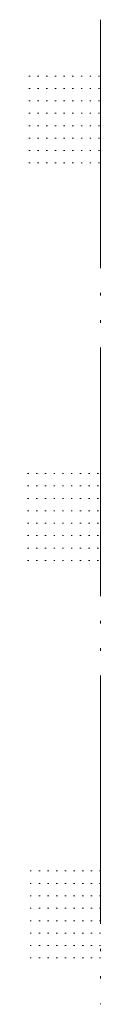
# Model space of a CAD drawing. Units: millimetres. Extents: x 18303 to 18600, y 2969 to 3186.
# Drawn here: x 18561 to 18564, y 3099 to 3138 of the extents above; entities that cross this region are included whole.
import ezdxf

# ---------------------------------------------------------------- set-up
doc = ezdxf.new("R2010")
doc.units = ezdxf.units.MM
doc.linetypes.add('PHANTOM', pattern=[13, 10, -1, 0, -1, 0, -1])
doc.linetypes.add('STRICHPUNKT2', pattern=[12.7, 6.35, -3.175, 0, -3.175])
doc.layers.add('Fensterverglasung-Schraffur', color=140, linetype='Continuous', lineweight=9)
doc.layers.add('Fensterverglasung-Trennlinie', color=3, linetype='STRICHPUNKT2', lineweight=15)

msp = doc.modelspace()

# ---------------------------------------------------------------- linework, layer by layer
at = {"layer": 'Fensterverglasung-Schraffur'}
for p, q in [((18561.225, 3136.146), (18561.175, 3136.146)), ((18561.575, 3136.146), (18561.525, 3136.146)), ((18561.925, 3136.146), (18561.875, 3136.146)), ((18562.275, 3136.146), (18562.225, 3136.146)), ((18562.625, 3136.146), (18562.575, 3136.146)), ((18562.975, 3136.146), (18562.925, 3136.146)), ((18563.325, 3136.146), (18563.275, 3136.146)), ((18563.675, 3136.146), (18563.625, 3136.146)), ((18564.025, 3136.146), (18563.975, 3136.146)), ((18561.225, 3135.646), (18561.175, 3135.646)), ((18561.575, 3135.646), (18561.525, 3135.646)), ((18561.925, 3135.646), (18561.875, 3135.646)), ((18562.275, 3135.646), (18562.225, 3135.646)), ((18562.625, 3135.646), (18562.575, 3135.646)), ((18562.975, 3135.646), (18562.925, 3135.646)), ((18563.325, 3135.646), (18563.275, 3135.646)), ((18563.675, 3135.646), (18563.625, 3135.646)), ((18564.025, 3135.646), (18563.975, 3135.646)), ((18561.225, 3135.146), (18561.175, 3135.146)), ((18561.575, 3135.146), (18561.525, 3135.146)), ((18561.925, 3135.146), (18561.875, 3135.146)), ((18562.275, 3135.146), (18562.225, 3135.146)), ((18562.625, 3135.146), (18562.575, 3135.146)), ((18562.975, 3135.146), (18562.925, 3135.146)), ((18563.325, 3135.146), (18563.275, 3135.146)), ((18563.675, 3135.146), (18563.625, 3135.146)), ((18564.025, 3135.146), (18563.975, 3135.146)), ((18561.225, 3134.646), (18561.175, 3134.646)), ((18561.575, 3134.646), (18561.525, 3134.646)), ((18561.925, 3134.646), (18561.875, 3134.646)), ((18562.275, 3134.646), (18562.225, 3134.646)), ((18562.625, 3134.646), (18562.575, 3134.646)), ((18562.975, 3134.646), (18562.925, 3134.646)), ((18563.325, 3134.646), (18563.275, 3134.646)), ((18563.675, 3134.646), (18563.625, 3134.646)), ((18564.025, 3134.646), (18563.975, 3134.646)), ((18561.225, 3134.146), (18561.175, 3134.146)), ((18561.575, 3134.146), (18561.525, 3134.146)), ((18561.925, 3134.146), (18561.875, 3134.146)), ((18562.275, 3134.146), (18562.225, 3134.146)), ((18562.625, 3134.146), (18562.575, 3134.146)), ((18562.975, 3134.146), (18562.925, 3134.146)), ((18563.325, 3134.146), (18563.275, 3134.146)), ((18563.675, 3134.146), (18563.625, 3134.146)), ((18564.025, 3134.146), (18563.975, 3134.146)), ((18561.225, 3133.646), (18561.175, 3133.646)), ((18561.575, 3133.646), (18561.525, 3133.646)), ((18561.925, 3133.646), (18561.875, 3133.646)), ((18562.275, 3133.646), (18562.225, 3133.646)), ((18562.625, 3133.646), (18562.575, 3133.646)), ((18562.975, 3133.646), (18562.925, 3133.646)), ((18563.325, 3133.646), (18563.275, 3133.646)), ((18563.675, 3133.646), (18563.625, 3133.646)), ((18564.025, 3133.646), (18563.975, 3133.646)), ((18561.225, 3133.146), (18561.175, 3133.146)), ((18561.575, 3133.146), (18561.525, 3133.146)), ((18561.925, 3133.146), (18561.875, 3133.146)), ((18562.275, 3133.146), (18562.225, 3133.146)), ((18562.625, 3133.146), (18562.575, 3133.146)), ((18562.975, 3133.146), (18562.925, 3133.146)), ((18563.325, 3133.146), (18563.275, 3133.146)), ((18563.675, 3133.146), (18563.625, 3133.146)), ((18564.025, 3133.146), (18563.975, 3133.146)), ((18561.225, 3132.646), (18561.175, 3132.646)), ((18561.575, 3132.646), (18561.525, 3132.646)), ((18561.925, 3132.646), (18561.875, 3132.646)), ((18562.275, 3132.646), (18562.225, 3132.646)), ((18562.625, 3132.646), (18562.575, 3132.646)), ((18562.975, 3132.646), (18562.925, 3132.646)), ((18563.325, 3132.646), (18563.275, 3132.646)), ((18563.675, 3132.646), (18563.625, 3132.646)), ((18564.025, 3132.646), (18563.975, 3132.646)), ((18561.175, 3120.146), (18561.125, 3120.146)), ((18561.525, 3120.146), (18561.475, 3120.146)), ((18561.875, 3120.146), (18561.825, 3120.146)), ((18562.225, 3120.146), (18562.175, 3120.146)), ((18562.575, 3120.146), (18562.525, 3120.146)), ((18562.925, 3120.146), (18562.875, 3120.146)), ((18563.275, 3120.146), (18563.225, 3120.146)), ((18563.625, 3120.146), (18563.575, 3120.146)), ((18563.975, 3120.146), (18563.925, 3120.146)), ((18561.175, 3119.646), (18561.125, 3119.646)), ((18561.525, 3119.646), (18561.475, 3119.646)), ((18561.875, 3119.646), (18561.825, 3119.646)), ((18562.225, 3119.646), (18562.175, 3119.646)), ((18562.575, 3119.646), (18562.525, 3119.646)), ((18562.925, 3119.646), (18562.875, 3119.646)), ((18563.275, 3119.646), (18563.225, 3119.646)), ((18563.625, 3119.646), (18563.575, 3119.646)), ((18563.975, 3119.646), (18563.925, 3119.646)), ((18561.175, 3119.146), (18561.125, 3119.146)), ((18561.525, 3119.146), (18561.475, 3119.146)), ((18561.875, 3119.146), (18561.825, 3119.146)), ((18562.225, 3119.146), (18562.175, 3119.146)), ((18562.575, 3119.146), (18562.525, 3119.146)), ((18562.925, 3119.146), (18562.875, 3119.146)), ((18563.275, 3119.146), (18563.225, 3119.146)), ((18563.625, 3119.146), (18563.575, 3119.146)), ((18563.975, 3119.146), (18563.925, 3119.146)), ((18561.175, 3118.646), (18561.125, 3118.646)), ((18561.525, 3118.646), (18561.475, 3118.646)), ((18561.875, 3118.646), (18561.825, 3118.646)), ((18562.225, 3118.646), (18562.175, 3118.646)), ((18562.575, 3118.646), (18562.525, 3118.646)), ((18562.925, 3118.646), (18562.875, 3118.646)), ((18563.275, 3118.646), (18563.225, 3118.646)), ((18563.625, 3118.646), (18563.575, 3118.646)), ((18563.975, 3118.646), (18563.925, 3118.646)), ((18561.175, 3118.146), (18561.125, 3118.146)), ((18561.525, 3118.146), (18561.475, 3118.146)), ((18561.875, 3118.146), (18561.825, 3118.146)), ((18562.225, 3118.146), (18562.175, 3118.146)), ((18562.575, 3118.146), (18562.525, 3118.146)), ((18562.925, 3118.146), (18562.875, 3118.146)), ((18563.275, 3118.146), (18563.225, 3118.146)), ((18563.625, 3118.146), (18563.575, 3118.146)), ((18563.975, 3118.146), (18563.925, 3118.146)), ((18561.175, 3117.646), (18561.125, 3117.646)), ((18561.525, 3117.646), (18561.475, 3117.646)), ((18561.875, 3117.646), (18561.825, 3117.646)), ((18562.225, 3117.646), (18562.175, 3117.646)), ((18562.575, 3117.646), (18562.525, 3117.646)), ((18562.925, 3117.646), (18562.875, 3117.646)), ((18563.275, 3117.646), (18563.225, 3117.646)), ((18563.625, 3117.646), (18563.575, 3117.646)), ((18563.975, 3117.646), (18563.925, 3117.646)), ((18561.175, 3117.146), (18561.125, 3117.146)), ((18561.525, 3117.146), (18561.475, 3117.146)), ((18561.875, 3117.146), (18561.825, 3117.146)), ((18562.225, 3117.146), (18562.175, 3117.146)), ((18562.575, 3117.146), (18562.525, 3117.146)), ((18562.925, 3117.146), (18562.875, 3117.146)), ((18563.275, 3117.146), (18563.225, 3117.146)), ((18563.625, 3117.146), (18563.575, 3117.146)), ((18563.975, 3117.146), (18563.925, 3117.146)), ((18561.175, 3116.646), (18561.125, 3116.646)), ((18561.525, 3116.646), (18561.475, 3116.646)), ((18561.875, 3116.646), (18561.825, 3116.646)), ((18562.225, 3116.646), (18562.175, 3116.646)), ((18562.575, 3116.646), (18562.525, 3116.646)), ((18562.925, 3116.646), (18562.875, 3116.646)), ((18563.275, 3116.646), (18563.225, 3116.646)), ((18563.625, 3116.646), (18563.575, 3116.646)), ((18563.975, 3116.646), (18563.925, 3116.646)), ((18561.275, 3104.146), (18561.225, 3104.146)), ((18561.625, 3104.146), (18561.575, 3104.146)), ((18561.975, 3104.146), (18561.925, 3104.146)), ((18562.325, 3104.146), (18562.275, 3104.146)), ((18562.675, 3104.146), (18562.625, 3104.146)), ((18563.025, 3104.146), (18562.975, 3104.146)), ((18563.375, 3104.146), (18563.325, 3104.146)), ((18563.725, 3104.146), (18563.675, 3104.146)), ((18564.056, 3104.146), (18564.025, 3104.146)), ((18561.275, 3103.646), (18561.225, 3103.646)), ((18561.625, 3103.646), (18561.575, 3103.646)), ((18561.975, 3103.646), (18561.925, 3103.646)), ((18562.325, 3103.646), (18562.275, 3103.646)), ((18562.675, 3103.646), (18562.625, 3103.646)), ((18563.025, 3103.646), (18562.975, 3103.646)), ((18563.375, 3103.646), (18563.325, 3103.646)), ((18563.725, 3103.646), (18563.675, 3103.646)), ((18564.056, 3103.646), (18564.025, 3103.646)), ((18561.275, 3103.146), (18561.225, 3103.146)), ((18561.625, 3103.146), (18561.575, 3103.146)), ((18561.975, 3103.146), (18561.925, 3103.146)), ((18562.325, 3103.146), (18562.275, 3103.146)), ((18562.675, 3103.146), (18562.625, 3103.146)), ((18563.025, 3103.146), (18562.975, 3103.146)), ((18563.375, 3103.146), (18563.325, 3103.146)), ((18563.725, 3103.146), (18563.675, 3103.146)), ((18564.056, 3103.146), (18564.025, 3103.146)), ((18561.275, 3102.646), (18561.225, 3102.646)), ((18561.625, 3102.646), (18561.575, 3102.646)), ((18561.975, 3102.646), (18561.925, 3102.646)), ((18562.325, 3102.646), (18562.275, 3102.646)), ((18562.675, 3102.646), (18562.625, 3102.646)), ((18563.025, 3102.646), (18562.975, 3102.646)), ((18563.375, 3102.646), (18563.325, 3102.646)), ((18563.725, 3102.646), (18563.675, 3102.646)), ((18564.056, 3102.646), (18564.025, 3102.646)), ((18561.275, 3102.146), (18561.225, 3102.146)), ((18561.625, 3102.146), (18561.575, 3102.146)), ((18561.975, 3102.146), (18561.925, 3102.146)), ((18562.325, 3102.146), (18562.275, 3102.146)), ((18562.675, 3102.146), (18562.625, 3102.146)), ((18563.025, 3102.146), (18562.975, 3102.146)), ((18563.375, 3102.146), (18563.325, 3102.146)), ((18563.725, 3102.146), (18563.675, 3102.146)), ((18564.056, 3102.146), (18564.025, 3102.146)), ((18561.275, 3101.646), (18561.225, 3101.646)), ((18561.625, 3101.646), (18561.575, 3101.646)), ((18561.975, 3101.646), (18561.925, 3101.646)), ((18562.325, 3101.646), (18562.275, 3101.646)), ((18562.675, 3101.646), (18562.625, 3101.646)), ((18563.025, 3101.646), (18562.975, 3101.646)), ((18563.375, 3101.646), (18563.325, 3101.646)), ((18563.725, 3101.646), (18563.675, 3101.646)), ((18564.056, 3101.646), (18564.025, 3101.646)), ((18561.275, 3101.146), (18561.225, 3101.146)), ((18561.625, 3101.146), (18561.575, 3101.146)), ((18561.975, 3101.146), (18561.925, 3101.146)), ((18562.325, 3101.146), (18562.275, 3101.146)), ((18562.675, 3101.146), (18562.625, 3101.146)), ((18563.025, 3101.146), (18562.975, 3101.146)), ((18563.375, 3101.146), (18563.325, 3101.146)), ((18563.725, 3101.146), (18563.675, 3101.146)), ((18564.056, 3101.146), (18564.025, 3101.146)), ((18561.275, 3100.646), (18561.225, 3100.646)), ((18561.625, 3100.646), (18561.575, 3100.646)), ((18561.975, 3100.646), (18561.925, 3100.646)), ((18562.325, 3100.646), (18562.275, 3100.646)), ((18562.675, 3100.646), (18562.625, 3100.646)), ((18563.025, 3100.646), (18562.975, 3100.646)), ((18563.375, 3100.646), (18563.325, 3100.646)), ((18563.725, 3100.646), (18563.675, 3100.646)), ((18564.056, 3100.646), (18564.025, 3100.646))]:
    msp.add_line(p, q, dxfattribs=at)
at = {"layer": 'Fensterverglasung-Trennlinie', "linetype": 'PHANTOM'}
msp.add_line((18564.056, 3138.414), (18564.056, 3098.779), dxfattribs=at)

doc.saveas('drawing.dxf')
